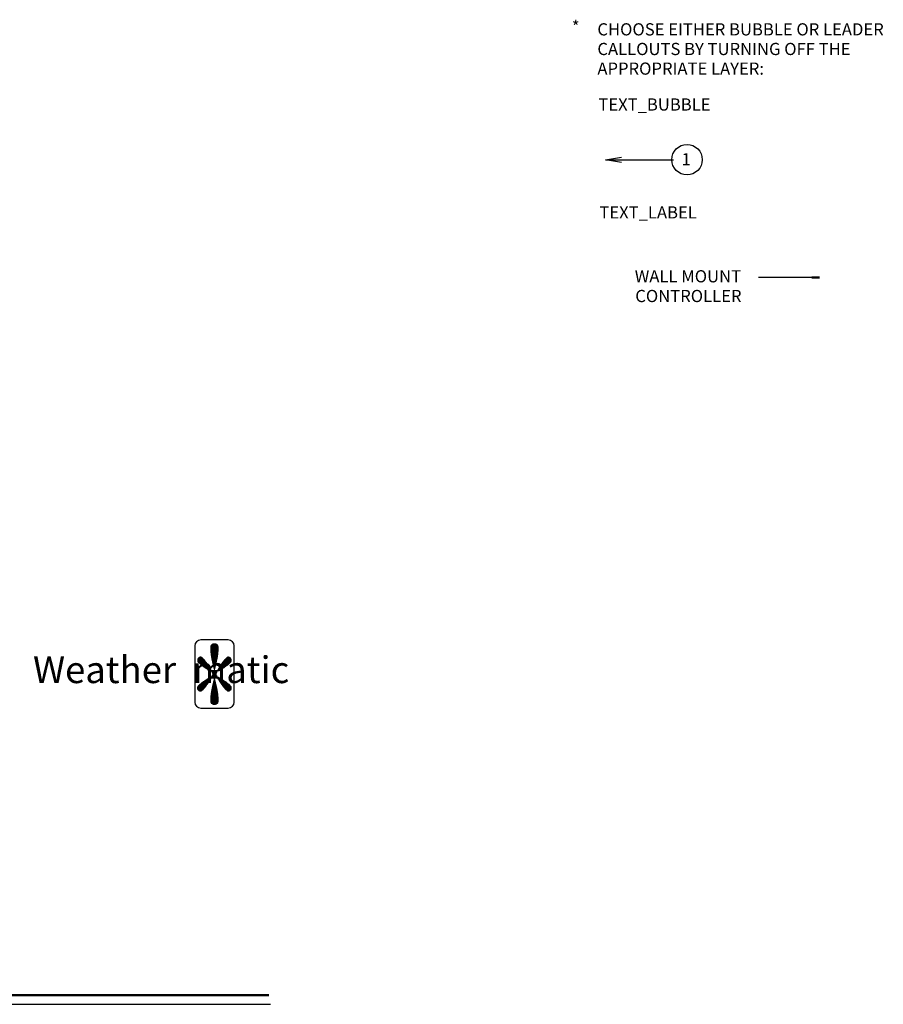
# Model space of a CAD drawing. Extents: x 0.6 to 18.7, y -1.8 to 16.
# Drawn here: x 11.7 to 18.7, y -1.6 to 6.5 of the extents above; entities that cross this region are included whole.
import ezdxf

# ---------------------------------------------------------------- set-up
doc = ezdxf.new("R2010")
doc.units = 0
doc.header["$MEASUREMENT"] = 0
doc.layers.get('0').update_dxf_attribs({"linetype": 'CONTINUOUS'})
for name, color, linetype in [('INSTRUCTION', 1, 'CONTINUOUS'), ('LOGO', 5, 'CONTINUOUS'), ('TITLE', 5, 'CONTINUOUS')]:
    doc.layers.add(name, color=color, linetype=linetype)
doc.styles.get("Standard").update_dxf_attribs({"font": 'SIMPLEX'})

# ---------------------------------------------------------------- blocks, each defined once
blk = doc.blocks.new('*X1')
at = {"color": 0}
for p, q in [((-122.889069, -156.114), (-122.862217, -156.114)), ((-122.889063, -156.115), (-122.862223, -156.115)), ((-122.889056, -156.116), (-122.86223, -156.116)), ((-122.88905, -156.113), (-122.862236, -156.113)), ((-122.889027, -156.112), (-122.862259, -156.112)), ((-122.888977, -156.111), (-122.862309, -156.111)), ((-122.888917, -156.11), (-122.862369, -156.11)), ((-122.888811, -156.109), (-122.862475, -156.109)), ((-122.888678, -156.108), (-122.862608, -156.108)), ((-122.888495, -156.107), (-122.862791, -156.107)), ((-122.888219, -156.106), (-122.863067, -156.106)), ((-122.887841, -156.105), (-122.863445, -156.105)), ((-122.887316, -156.104), (-122.86397, -156.104)), ((-122.88659, -156.103), (-122.864696, -156.103)), ((-122.885626, -156.102), (-122.86566, -156.102)), ((-122.884453, -156.101), (-122.866832, -156.101)), ((-122.882996, -156.1), (-122.86829, -156.1)), ((-122.881025, -156.099), (-122.870261, -156.099)), ((-122.932078, -156.149), (-122.912907, -156.149)), ((-122.931424, -156.148), (-122.913881, -156.148)), ((-122.930586, -156.147), (-122.914893, -156.147)), ((-122.929676, -156.146), (-122.915966, -156.146)), ((-122.928484, -156.145), (-122.917142, -156.145)), ((-122.927035, -156.144), (-122.918541, -156.144)), ((-122.923334, -156.143), (-122.921299, -156.143)), ((-122.889032, -156.117), (-122.862254, -156.117)), ((-122.889, -156.118), (-122.862286, -156.118)), ((-122.888968, -156.119), (-122.862318, -156.119)), ((-122.888913, -156.12), (-122.862373, -156.12)), ((-122.888859, -156.121), (-122.862427, -156.121)), ((-122.888802, -156.122), (-122.862484, -156.122)), ((-122.888727, -156.123), (-122.862559, -156.123)), ((-122.888651, -156.124), (-122.862635, -156.124)), ((-122.888576, -156.125), (-122.86271, -156.125)), ((-122.888482, -156.126), (-122.862804, -156.126)), ((-122.888386, -156.127), (-122.8629, -156.127)), ((-122.88829, -156.128), (-122.862996, -156.128)), ((-122.888184, -156.129), (-122.863102, -156.129)), ((-122.888069, -156.13), (-122.863217, -156.13)), ((-122.887953, -156.131), (-122.863333, -156.131)), ((-122.887838, -156.132), (-122.863448, -156.132)), ((-122.887704, -156.133), (-122.863582, -156.133)), ((-122.88757, -156.134), (-122.863716, -156.134)), ((-122.887435, -156.135), (-122.863851, -156.135)), ((-122.887297, -156.136), (-122.863989, -156.136)), ((-122.887143, -156.137), (-122.864143, -156.137)), ((-122.886988, -156.138), (-122.864298, -156.138)), ((-122.886834, -156.139), (-122.864452, -156.139)), ((-122.886676, -156.14), (-122.86461, -156.14)), ((-122.886501, -156.141), (-122.864785, -156.141)), ((-122.886327, -156.142), (-122.864959, -156.142)), ((-122.886153, -156.143), (-122.865133, -156.143)), ((-122.885979, -156.144), (-122.865307, -156.144)), ((-122.885787, -156.145), (-122.865499, -156.145)), ((-122.885595, -156.146), (-122.865691, -156.146)), ((-122.885402, -156.147), (-122.865884, -156.147)), ((-122.885209, -156.148), (-122.866077, -156.148)), ((-122.885013, -156.149), (-122.866273, -156.149)), ((-122.838597, -156.149), (-122.819427, -156.149)), ((-122.837624, -156.148), (-122.82008, -156.148)), ((-122.836611, -156.147), (-122.820919, -156.147)), ((-122.835539, -156.146), (-122.821829, -156.146)), ((-122.834363, -156.145), (-122.823021, -156.145)), ((-122.832964, -156.144), (-122.82447, -156.144)), ((-122.830206, -156.143), (-122.828171, -156.143)), ((-122.933169, -156.154), (-122.908468, -156.154)), ((-122.933139, -156.153), (-122.909315, -156.153)), ((-122.933087, -156.155), (-122.907643, -156.155)), ((-122.933015, -156.152), (-122.910175, -156.152)), ((-122.932857, -156.156), (-122.906831, -156.156)), ((-122.932806, -156.151), (-122.911065, -156.151)), ((-122.932503, -156.15), (-122.911969, -156.15)), ((-122.932438, -156.157), (-122.906038, -156.157)), ((-122.931834, -156.158), (-122.905253, -156.158)), ((-122.931093, -156.159), (-122.90449, -156.159)), ((-122.930247, -156.16), (-122.903728, -156.16)), ((-122.929326, -156.161), (-122.902995, -156.161)), ((-122.928352, -156.162), (-122.902263, -156.162)), ((-122.927336, -156.163), (-122.901547, -156.163)), ((-122.92627, -156.164), (-122.900844, -156.164)), ((-122.92517, -156.165), (-122.90014, -156.165)), ((-122.924045, -156.166), (-122.899461, -156.166)), ((-122.922881, -156.167), (-122.898785, -156.167)), ((-122.921686, -156.168), (-122.898108, -156.168)), ((-122.920473, -156.169), (-122.897452, -156.169)), ((-122.919212, -156.17), (-122.896798, -156.17)), ((-122.917934, -156.171), (-122.896143, -156.171)), ((-122.916622, -156.172), (-122.895499, -156.172)), ((-122.915278, -156.173), (-122.894863, -156.173)), ((-122.913913, -156.174), (-122.894226, -156.174)), ((-122.9125, -156.175), (-122.89359, -156.175)), ((-122.911078, -156.176), (-122.892963, -156.176)), ((-122.909603, -156.177), (-122.892341, -156.177)), ((-122.908125, -156.178), (-122.891719, -156.178)), ((-122.906599, -156.179), (-122.891097, -156.179)), ((-122.905071, -156.18), (-122.890477, -156.18)), ((-122.903511, -156.181), (-122.889865, -156.181)), ((-122.901939, -156.182), (-122.889254, -156.182)), ((-122.884804, -156.15), (-122.866482, -156.15)), ((-122.884595, -156.151), (-122.866691, -156.151)), ((-122.884386, -156.152), (-122.8669, -156.152)), ((-122.884177, -156.153), (-122.867109, -156.153)), ((-122.883968, -156.154), (-122.867318, -156.154)), ((-122.883747, -156.155), (-122.867539, -156.155)), ((-122.883525, -156.156), (-122.867761, -156.156)), ((-122.883302, -156.157), (-122.867984, -156.157)), ((-122.88308, -156.158), (-122.868206, -156.158)), ((-122.882858, -156.159), (-122.868428, -156.159)), ((-122.882635, -156.16), (-122.868651, -156.16)), ((-122.882403, -156.161), (-122.868883, -156.161)), ((-122.88217, -156.162), (-122.869116, -156.162)), ((-122.881937, -156.163), (-122.869349, -156.163)), ((-122.881704, -156.164), (-122.869582, -156.164)), ((-122.881471, -156.165), (-122.869815, -156.165)), ((-122.881238, -156.166), (-122.870048, -156.166)), ((-122.881005, -156.167), (-122.870281, -156.167)), ((-122.880763, -156.168), (-122.870523, -156.168)), ((-122.880522, -156.169), (-122.870764, -156.169)), ((-122.880281, -156.17), (-122.871005, -156.17)), ((-122.88004, -156.171), (-122.871246, -156.171)), ((-122.879798, -156.172), (-122.871487, -156.172)), ((-122.879557, -156.173), (-122.871729, -156.173)), ((-122.879316, -156.174), (-122.87197, -156.174)), ((-122.879073, -156.175), (-122.872213, -156.175)), ((-122.878826, -156.176), (-122.87246, -156.176)), ((-122.878578, -156.177), (-122.872708, -156.177)), ((-122.878331, -156.178), (-122.872955, -156.178)), ((-122.878083, -156.179), (-122.873203, -156.179)), ((-122.877836, -156.18), (-122.87345, -156.18)), ((-122.877588, -156.181), (-122.873698, -156.181)), ((-122.877341, -156.182), (-122.873945, -156.182)), ((-122.862251, -156.182), (-122.849565, -156.182)), ((-122.861639, -156.181), (-122.847994, -156.181)), ((-122.861028, -156.18), (-122.846434, -156.18)), ((-122.860408, -156.179), (-122.844905, -156.179)), ((-122.859786, -156.178), (-122.84338, -156.178)), ((-122.859164, -156.177), (-122.841902, -156.177)), ((-122.858542, -156.176), (-122.840426, -156.176)), ((-122.857915, -156.175), (-122.839004, -156.175)), ((-122.857278, -156.174), (-122.837592, -156.174)), ((-122.856642, -156.173), (-122.836227, -156.173)), ((-122.856006, -156.172), (-122.834882, -156.172)), ((-122.855361, -156.171), (-122.833571, -156.171)), ((-122.854707, -156.17), (-122.832293, -156.17)), ((-122.854053, -156.169), (-122.831032, -156.169)), ((-122.853397, -156.168), (-122.829819, -156.168)), ((-122.85272, -156.167), (-122.828623, -156.167)), ((-122.852043, -156.166), (-122.82746, -156.166)), ((-122.851364, -156.165), (-122.826334, -156.165)), ((-122.850661, -156.164), (-122.825235, -156.164)), ((-122.849958, -156.163), (-122.824169, -156.163)), ((-122.849242, -156.162), (-122.823153, -156.162)), ((-122.848509, -156.161), (-122.822178, -156.161)), ((-122.847777, -156.16), (-122.821258, -156.16)), ((-122.847014, -156.159), (-122.820411, -156.159)), ((-122.846252, -156.158), (-122.81967, -156.158)), ((-122.845467, -156.157), (-122.819067, -156.157)), ((-122.844674, -156.156), (-122.818648, -156.156)), ((-122.843861, -156.155), (-122.818418, -156.155)), ((-122.843036, -156.154), (-122.818336, -156.154)), ((-122.842189, -156.153), (-122.818366, -156.153)), ((-122.84133, -156.152), (-122.81849, -156.152)), ((-122.84044, -156.151), (-122.818698, -156.151)), ((-122.839535, -156.15), (-122.819002, -156.15)), ((-122.900358, -156.183), (-122.888643, -156.183)), ((-122.898751, -156.184), (-122.888031, -156.184)), ((-122.897958, -156.216), (-122.887755, -156.216)), ((-122.897143, -156.185), (-122.88742, -156.185)), ((-122.896323, -156.215), (-122.887139, -156.215)), ((-122.895523, -156.186), (-122.886817, -156.186)), ((-122.89466, -156.214), (-122.886526, -156.214)), ((-122.893887, -156.187), (-122.886214, -156.187)), ((-122.892997, -156.213), (-122.885913, -156.213)), ((-122.892251, -156.188), (-122.885732, -156.188)), ((-122.891334, -156.212), (-122.885306, -156.212)), ((-122.890608, -156.189), (-122.885124, -156.189)), ((-122.88965, -156.211), (-122.884687, -156.211)), ((-122.88895, -156.19), (-122.888579, -156.19)), ((-122.888085, -156.21), (-122.887965, -156.21)), ((-122.887292, -156.191), (-122.886891, -156.191)), ((-122.886553, -156.209), (-122.88628, -156.209)), ((-122.885875, -156.213), (-122.86581, -156.213)), ((-122.885685, -156.192), (-122.885634, -156.192)), ((-122.885611, -156.188), (-122.865953, -156.188)), ((-122.885429, -156.208), (-122.884594, -156.208)), ((-122.8853, -156.212), (-122.866379, -156.212)), ((-122.885008, -156.189), (-122.866561, -156.189)), ((-122.884757, -156.193), (-122.880263, -156.193)), ((-122.884586, -156.211), (-122.867099, -156.211)), ((-122.884556, -156.207), (-122.877855, -156.207)), ((-122.884404, -156.19), (-122.884357, -156.19)), ((-122.884073, -156.21), (-122.883675, -156.21)), ((-122.884024, -156.194), (-122.86748, -156.194)), ((-122.883865, -156.206), (-122.867639, -156.206)), ((-122.883801, -156.191), (-122.883382, -156.191)), ((-122.88346, -156.209), (-122.882495, -156.209)), ((-122.883445, -156.195), (-122.86806, -156.195)), ((-122.883319, -156.205), (-122.868185, -156.205)), ((-122.882992, -156.196), (-122.868513, -156.196)), ((-122.882896, -156.204), (-122.868609, -156.204)), ((-122.88265, -156.197), (-122.868854, -156.197)), ((-122.882581, -156.203), (-122.868924, -156.203)), ((-122.88241, -156.198), (-122.869095, -156.198)), ((-122.882364, -156.202), (-122.86914, -156.202)), ((-122.882263, -156.199), (-122.869241, -156.199)), ((-122.882241, -156.201), (-122.869264, -156.201)), ((-122.882207, -156.2), (-122.869297, -156.2)), ((-122.882103, -156.192), (-122.869582, -156.192)), ((-122.880858, -156.208), (-122.870827, -156.208)), ((-122.877093, -156.183), (-122.874193, -156.183)), ((-122.876846, -156.184), (-122.87444, -156.184)), ((-122.876712, -156.216), (-122.874574, -156.216)), ((-122.876464, -156.215), (-122.874822, -156.215)), ((-122.87383, -156.207), (-122.866949, -156.207)), ((-122.871422, -156.193), (-122.866748, -156.193)), ((-122.86919, -156.209), (-122.868044, -156.209)), ((-122.868303, -156.191), (-122.867703, -156.191)), ((-122.86801, -156.21), (-122.867431, -156.21)), ((-122.867328, -156.19), (-122.8671, -156.19)), ((-122.86691, -156.208), (-122.866076, -156.208)), ((-122.866818, -156.211), (-122.861854, -156.211)), ((-122.866497, -156.189), (-122.860896, -156.189)), ((-122.866205, -156.212), (-122.86017, -156.212)), ((-122.865894, -156.188), (-122.859254, -156.188)), ((-122.86587, -156.192), (-122.86582, -156.192)), ((-122.865592, -156.213), (-122.858508, -156.213)), ((-122.865291, -156.187), (-122.857618, -156.187)), ((-122.865225, -156.209), (-122.864951, -156.209)), ((-122.864979, -156.214), (-122.856845, -156.214)), ((-122.864688, -156.186), (-122.855982, -156.186)), ((-122.864614, -156.191), (-122.864212, -156.191)), ((-122.864366, -156.215), (-122.855182, -156.215)), ((-122.864084, -156.185), (-122.854361, -156.185)), ((-122.86375, -156.216), (-122.853547, -156.216)), ((-122.86354, -156.21), (-122.863419, -156.21)), ((-122.863473, -156.184), (-122.852754, -156.184)), ((-122.862926, -156.19), (-122.862554, -156.19)), ((-122.862862, -156.183), (-122.851146, -156.183)), ((-122.933493, -156.247), (-122.909239, -156.247)), ((-122.933488, -156.246), (-122.908396, -156.246)), ((-122.933409, -156.248), (-122.910111, -156.248)), ((-122.933365, -156.245), (-122.907559, -156.245)), ((-122.933241, -156.249), (-122.910996, -156.249)), ((-122.933062, -156.244), (-122.90675, -156.244)), ((-122.932571, -156.243), (-122.905945, -156.243)), ((-122.931917, -156.242), (-122.905164, -156.242)), ((-122.931129, -156.241), (-122.90439, -156.241)), ((-122.930242, -156.24), (-122.903632, -156.24)), ((-122.929285, -156.239), (-122.902888, -156.239)), ((-122.928276, -156.238), (-122.902148, -156.238)), ((-122.927226, -156.237), (-122.901434, -156.237)), ((-122.926143, -156.236), (-122.900719, -156.236)), ((-122.925011, -156.235), (-122.900018, -156.235)), ((-122.923851, -156.234), (-122.89933, -156.234)), ((-122.922668, -156.233), (-122.898643, -156.233)), ((-122.921438, -156.232), (-122.897967, -156.232)), ((-122.920187, -156.231), (-122.897302, -156.231)), ((-122.918907, -156.23), (-122.896637, -156.23)), ((-122.917588, -156.229), (-122.895975, -156.229)), ((-122.916254, -156.228), (-122.895328, -156.228)), ((-122.914868, -156.227), (-122.894682, -156.227)), ((-122.913466, -156.226), (-122.894035, -156.226)), ((-122.912022, -156.225), (-122.893392, -156.225)), ((-122.910553, -156.224), (-122.89276, -156.224)), ((-122.909052, -156.223), (-122.892128, -156.223)), ((-122.907529, -156.222), (-122.891496, -156.222)), ((-122.905976, -156.221), (-122.890864, -156.221)), ((-122.904412, -156.22), (-122.89024, -156.22)), ((-122.902815, -156.219), (-122.889619, -156.219)), ((-122.901218, -156.218), (-122.888997, -156.218)), ((-122.899592, -156.217), (-122.888376, -156.217)), ((-122.884482, -156.249), (-122.866804, -156.249)), ((-122.884273, -156.248), (-122.867013, -156.248)), ((-122.884064, -156.247), (-122.867222, -156.247)), ((-122.883849, -156.246), (-122.867437, -156.246)), ((-122.883627, -156.245), (-122.867659, -156.245)), ((-122.883404, -156.244), (-122.867882, -156.244)), ((-122.883182, -156.243), (-122.868104, -156.243)), ((-122.88296, -156.242), (-122.868326, -156.242)), ((-122.882737, -156.241), (-122.868549, -156.241)), ((-122.88251, -156.24), (-122.868776, -156.24)), ((-122.882277, -156.239), (-122.869009, -156.239)), ((-122.882044, -156.238), (-122.869242, -156.238)), ((-122.881811, -156.237), (-122.869475, -156.237)), ((-122.881578, -156.236), (-122.869708, -156.236)), ((-122.881345, -156.235), (-122.869941, -156.235)), ((-122.881112, -156.234), (-122.870174, -156.234)), ((-122.880874, -156.233), (-122.870412, -156.233)), ((-122.880633, -156.232), (-122.870653, -156.232)), ((-122.880392, -156.231), (-122.870894, -156.231)), ((-122.88015, -156.23), (-122.871136, -156.23)), ((-122.879909, -156.229), (-122.871377, -156.229)), ((-122.879668, -156.228), (-122.871618, -156.228)), ((-122.879427, -156.227), (-122.871859, -156.227)), ((-122.879185, -156.226), (-122.872101, -156.226)), ((-122.878939, -156.225), (-122.872347, -156.225)), ((-122.878692, -156.224), (-122.872594, -156.224)), ((-122.878444, -156.223), (-122.872842, -156.223)), ((-122.878197, -156.222), (-122.873089, -156.222)), ((-122.877949, -156.221), (-122.873337, -156.221)), ((-122.877702, -156.22), (-122.873584, -156.22)), ((-122.877454, -156.219), (-122.873832, -156.219)), ((-122.877207, -156.218), (-122.874079, -156.218)), ((-122.876959, -156.217), (-122.874327, -156.217)), ((-122.863128, -156.217), (-122.851913, -156.217)), ((-122.862507, -156.218), (-122.850287, -156.218)), ((-122.861886, -156.219), (-122.84869, -156.219)), ((-122.861265, -156.22), (-122.847092, -156.22)), ((-122.860641, -156.221), (-122.845529, -156.221)), ((-122.860009, -156.222), (-122.843976, -156.222)), ((-122.859377, -156.223), (-122.842453, -156.223)), ((-122.858744, -156.224), (-122.840952, -156.224)), ((-122.858112, -156.225), (-122.839483, -156.225)), ((-122.857469, -156.226), (-122.838039, -156.226)), ((-122.856823, -156.227), (-122.836636, -156.227)), ((-122.856176, -156.228), (-122.83525, -156.228)), ((-122.85553, -156.229), (-122.833916, -156.229)), ((-122.854867, -156.23), (-122.832597, -156.23)), ((-122.854203, -156.231), (-122.831318, -156.231)), ((-122.853538, -156.232), (-122.830066, -156.232)), ((-122.852862, -156.233), (-122.828836, -156.233)), ((-122.852174, -156.234), (-122.827654, -156.234)), ((-122.851487, -156.235), (-122.826493, -156.235)), ((-122.850785, -156.236), (-122.825362, -156.236)), ((-122.850071, -156.237), (-122.824278, -156.237)), ((-122.849357, -156.238), (-122.823228, -156.238)), ((-122.848616, -156.239), (-122.82222, -156.239)), ((-122.847873, -156.24), (-122.821263, -156.24)), ((-122.847114, -156.241), (-122.820375, -156.241)), ((-122.84634, -156.242), (-122.819587, -156.242)), ((-122.84556, -156.243), (-122.818933, -156.243)), ((-122.844755, -156.244), (-122.818443, -156.244)), ((-122.843946, -156.245), (-122.81814, -156.245)), ((-122.843109, -156.246), (-122.818017, -156.246)), ((-122.842266, -156.247), (-122.818012, -156.247)), ((-122.841394, -156.248), (-122.818096, -156.248)), ((-122.840508, -156.249), (-122.818264, -156.249)), ((-122.932973, -156.25), (-122.911906, -156.25)), ((-122.932591, -156.251), (-122.912846, -156.251)), ((-122.932049, -156.252), (-122.913811, -156.252)), ((-122.93124, -156.253), (-122.914813, -156.253)), ((-122.930414, -156.254), (-122.915874, -156.254)), ((-122.929285, -156.255), (-122.917008, -156.255)), ((-122.928047, -156.256), (-122.91832, -156.256)), ((-122.925739, -156.257), (-122.920134, -156.257)), ((-122.888983, -156.282), (-122.862303, -156.282)), ((-122.888938, -156.281), (-122.862348, -156.281)), ((-122.888884, -156.28), (-122.862402, -156.28)), ((-122.888829, -156.279), (-122.862457, -156.279)), ((-122.888761, -156.278), (-122.862525, -156.278)), ((-122.888686, -156.277), (-122.8626, -156.277)), ((-122.88861, -156.276), (-122.862676, -156.276)), ((-122.888525, -156.275), (-122.862761, -156.275)), ((-122.88843, -156.274), (-122.862856, -156.274)), ((-122.888334, -156.273), (-122.862952, -156.273)), ((-122.888237, -156.272), (-122.863049, -156.272)), ((-122.888121, -156.271), (-122.863165, -156.271)), ((-122.888006, -156.27), (-122.86328, -156.27)), ((-122.887891, -156.269), (-122.863395, -156.269)), ((-122.887766, -156.268), (-122.86352, -156.268)), ((-122.887631, -156.267), (-122.863655, -156.267)), ((-122.887497, -156.266), (-122.863789, -156.266)), ((-122.887362, -156.265), (-122.863924, -156.265)), ((-122.887213, -156.264), (-122.864073, -156.264)), ((-122.887059, -156.263), (-122.864227, -156.263)), ((-122.886905, -156.262), (-122.864381, -156.262)), ((-122.88675, -156.261), (-122.864536, -156.261)), ((-122.886581, -156.26), (-122.864705, -156.26)), ((-122.886407, -156.259), (-122.864879, -156.259)), ((-122.886233, -156.258), (-122.865053, -156.258)), ((-122.886059, -156.257), (-122.865227, -156.257)), ((-122.885876, -156.256), (-122.86541, -156.256)), ((-122.885683, -156.255), (-122.865603, -156.255)), ((-122.88549, -156.254), (-122.865796, -156.254)), ((-122.885297, -156.253), (-122.865988, -156.253)), ((-122.885105, -156.252), (-122.866181, -156.252)), ((-122.8849, -156.251), (-122.866386, -156.251)), ((-122.884691, -156.25), (-122.866595, -156.25)), ((-122.839599, -156.25), (-122.818532, -156.25)), ((-122.838658, -156.251), (-122.818913, -156.251)), ((-122.837693, -156.252), (-122.819456, -156.252)), ((-122.836692, -156.253), (-122.820264, -156.253)), ((-122.835631, -156.254), (-122.821091, -156.254)), ((-122.834497, -156.255), (-122.82222, -156.255)), ((-122.833185, -156.256), (-122.823457, -156.256)), ((-122.83137, -156.257), (-122.825765, -156.257)), ((-122.889066, -156.286), (-122.86222, -156.286)), ((-122.889062, -156.287), (-122.862224, -156.287)), ((-122.889059, -156.285), (-122.862227, -156.285)), ((-122.889046, -156.284), (-122.86224, -156.284)), ((-122.889039, -156.288), (-122.862247, -156.288)), ((-122.889015, -156.283), (-122.862271, -156.283)), ((-122.889009, -156.289), (-122.862277, -156.289)), ((-122.888949, -156.29), (-122.862337, -156.29)), ((-122.888871, -156.291), (-122.862415, -156.291)), ((-122.88876, -156.292), (-122.862526, -156.292)), ((-122.888594, -156.293), (-122.862692, -156.293)), ((-122.888371, -156.294), (-122.862915, -156.294)), ((-122.888061, -156.295), (-122.863225, -156.295)), ((-122.887619, -156.296), (-122.863667, -156.296)), ((-122.887, -156.297), (-122.864286, -156.297)), ((-122.88617, -156.298), (-122.865116, -156.298)), ((-122.885131, -156.299), (-122.866155, -156.299)), ((-122.883823, -156.3), (-122.867463, -156.3)), ((-122.882202, -156.301), (-122.869084, -156.301)), ((-122.879553, -156.302), (-122.871733, -156.302))]:
    blk.add_line(p, q, dxfattribs=at)
blk = doc.blocks.new('LOGO1')
at = {"layer": 'LOGO'}
for p, q in [((1.356795, 0.418259), (1.356795, -0.043184)), ((1.63106, 0.467015), (1.40555, 0.467015)), ((1.679816, -0.043184), (1.679816, 0.418259)), ((1.40555, -0.09194), (1.63106, -0.09194))]:
    blk.add_line(p, q, dxfattribs=at)
for centre, start, end in [((1.40555, 0.418259), 90, 180), ((1.63106, 0.418259), 0, 90), ((1.40555, -0.043184), 180, 270), ((1.63106, -0.043184), 270, 0)]:
    blk.add_arc(centre, 0.048756, start, end, dxfattribs=at)
at = {"layer": 'LOGO', "xscale": 2.437776, "yscale": 2.437776, "zscale": 2.437776}
blk.add_blockref('*X1', (301.061599, 380.968809), dxfattribs=at)
at = {"layer": 'LOGO'}
blk.add_text('Weather  matic', height=0.2194, dxfattribs=at).set_placement((0.030397, 0.11283))

msp = doc.modelspace()

# ---------------------------------------------------------------- linework, layer by layer
at = {"layer": 'INSTRUCTION', "color": 5}
msp.add_line((17.7118, 4.3437), (18.1963, 4.3437), dxfattribs=at)
at = {"layer": 'INSTRUCTION', "color": 5, "const_width": 0.02}
msp.add_lwpolyline([(18.1478, 4.342), (18.2148, 4.342)], dxfattribs=at)
at = {"layer": 'INSTRUCTION', "color": 5, "linetype": 'Continuous'}
for points in [[(16.5878, 5.2866, 0), (16.4578, 5.3083, 0), (16.5878, 5.33, 0)], [(16.4578, 5.3083, 0), (17.0143, 5.3083, 0)]]:
    msp.add_polyline3d(points, dxfattribs=at)
at = {"layer": 'INSTRUCTION', "color": 5}
msp.add_circle((17.1263, 5.3083), 0.125, dxfattribs=at)
at = {"layer": 'TITLE', "const_width": 0.02}
msp.add_lwpolyline([(1.0946, -1.5471), (13.698, -1.5471)], dxfattribs=at)
at = {"layer": 'TITLE'}
msp.add_lwpolyline([(1.0946, -1.6215), (13.7101, -1.6215)], dxfattribs=at)

# ---------------------------------------------------------------- block references
at = {"layer": 'LOGO'}
msp.add_blockref('LOGO1', (11.732, 0.9011), dxfattribs=at)

# ---------------------------------------------------------------- texts
at = {"layer": 'INSTRUCTION'}
for s, p in [('*', (16.1814, 6.3484)), ('CHOOSE EITHER BUBBLE OR LEADER', (16.3909, 6.3278)), ('CALLOUTS BY TURNING OFF THE', (16.3909, 6.1668)), ('APPROPRIATE LAYER:', (16.3909, 6.0057)), ('TEXT_BUBBLE', (16.3991, 5.7112)), ('TEXT_LABEL', (16.4073, 4.8259))]:
    msp.add_text(s, height=0.1, dxfattribs=at).set_placement(p)
at = {"layer": 'INSTRUCTION', "color": 5}
for s, p in [('1', (17.0811, 5.2616)), ('WALL MOUNT ', (16.6973, 4.3019)), ('CONTROLLER', (16.7016, 4.14))]:
    msp.add_text(s, height=0.1, dxfattribs=at).set_placement(p)

doc.saveas('drawing.dxf')
